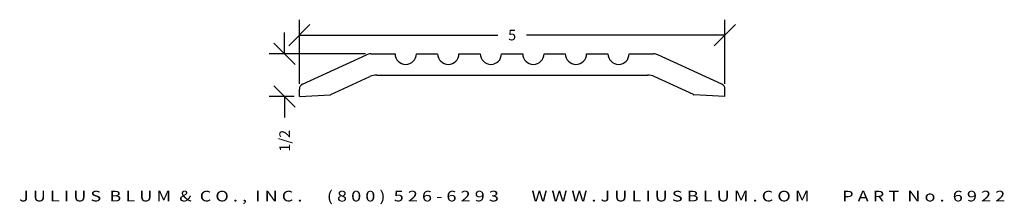
# Model space of a CAD drawing. Extents: x -3.3 to 8.3, y -1.3 to 0.9.
import ezdxf
from ezdxf.enums import TextEntityAlignment as Align

# ---------------------------------------------------------------- set-up
doc = ezdxf.new("R2010")
doc.units = 0
doc.header["$MEASUREMENT"] = 0
doc.layers.get('0').update_dxf_attribs({"linetype": 'CONTINUOUS'})
doc.layers.get('DEFPOINTS').update_dxf_attribs({"linetype": 'CONTINUOUS'})
doc.layers.add('ADP1DETAIL', color=7, linetype='CONTINUOUS')
doc.layers.add('ADPDIM', color=3, linetype='CONTINUOUS')
doc.styles.add('ARIAL_WIDE', font='ARIAL.TTF', dxfattribs={"width": 1.25})
doc.dimstyles.get("Standard").update_dxf_attribs({"dimtxt": 0.18, "dimasz": 0.18, "dimexe": 0.18, "dimexo": 0.0625, "dimgap": 0.09, "dimtad": 0, "dimtih": 1, "dimtoh": 1, "dimdec": 4, "dimzin": 0, "dimtxsty": 'STANDARD', "dimcen": 0.09, "dimazin": 3, "dimtfac": 1, "dimtdec": 4, "dimtofl": 0, "dimtmove": 0, "dimatfit": 3, "dimtolj": 1, "dimtzin": 0})

# ---------------------------------------------------------------- blocks, each defined once
blk = doc.blocks.new('*D0')
at = {"color": 0, "linetype": 'BYBLOCK'}
for p, q in [((-0.125, 0.595), (0.125, 0.845)), ((0, 0.148), (0, 0.9)), ((4.875, 0.595), (5.125, 0.845)), ((5, 0.148), (5, 0.9)), ((0, 0.72), (2.333, 0.72)), ((5, 0.72), (2.667, 0.72))]:
    blk.add_line(p, q, dxfattribs=at)
at = {"layer": 'DEFPOINTS', "color": 0, "linetype": 'BYBLOCK'}
for p in [(0, 0.72), (0, 0.085), (5, 0.085)]:
    blk.add_point(p, dxfattribs=at)
at = {"color": 0, "linetype": 'BYBLOCK'}
blk.add_text('5', height=0.125, dxfattribs=at).set_placement((2.5, 0.72), align=Align.MIDDLE_CENTER)
blk = doc.blocks.new('*D1')
at = {"color": 0, "linetype": 'BYBLOCK'}
for p, q in [((-0.173, 0.5), (-0.173, 0.75)), ((-0.048, 0.375), (-0.298, 0.625)), ((0.777, 0.5), (-0.353, 0.5)), ((-0.048, -0.125), (-0.298, 0.125)), ((-0.062, 0), (-0.353, 0)), ((-0.173, 0), (-0.173, -0.25))]:
    blk.add_line(p, q, dxfattribs=at)
at = {"layer": 'DEFPOINTS', "color": 0, "linetype": 'BYBLOCK'}
for p in [(0.84, 0.5), (-0.173, 0), (0, 0)]:
    blk.add_point(p, dxfattribs=at)
at = {"color": 0, "linetype": 'BYBLOCK'}
blk.add_text('1/2', height=0.125, rotation=90, dxfattribs=at).set_placement((-0.173, -0.521), align=Align.MIDDLE_CENTER)

msp = doc.modelspace()

# ---------------------------------------------------------------- linework, layer by layer
at = {"layer": 'ADP1DETAIL'}
for p, q in [((0.03631, 0.14176), (0.78757, 0.48849)), ((0.83995, 0.5), (1.125, 0.5)), ((1.375, 0.5), (1.625, 0.5)), ((1.875, 0.5), (2.125, 0.5)), ((2.375, 0.5), (2.625, 0.5)), ((2.875, 0.5), (3.125, 0.5)), ((3.375, 0.5), (3.625, 0.5)), ((3.875, 0.5), (4.16005, 0.5)), ((4.96369, 0.14176), (4.21243, 0.48849)), ((0.3702, 0.02052), (0.83002, 0.23274)), ((0.90859, 0.25), (4.09141, 0.25)), ((4.6298, 0.02052), (4.16998, 0.23274)), ((0, 0), (0, 0.08501)), ((0, 0), (0.36447, 0.0191)), ((5, 0), (4.63553, 0.0191)), ((5, 0), (5, 0.08501))]:
    msp.add_line(p, q, dxfattribs=at)
for centre, radius, start, end in [((0.83995, 0.375), 0.125, 90, 114.775141), ((1.25, 0.5), 0.125, 180, 0), ((1.75, 0.5), 0.125, 180, 0), ((2.25, 0.5), 0.125, 180, 0), ((2.75, 0.5), 0.125, 180, 0), ((3.25, 0.5), 0.125, 180, 0), ((3.75, 0.5), 0.125, 180, 0), ((4.16005, 0.375), 0.125, 65.224859, 90), ((0.90859, 0.0625), 0.1875, 90, 114.775141), ((4.09141, 0.0625), 0.1875, 65.224859, 90), ((0.0625, 0.08501), 0.0625, 114.775141, 180), ((4.9375, 0.08501), 0.0625, 0, 65.224859), ((0.36365, 0.0347), 0.01562, 273, 294.775141), ((4.63635, 0.0347), 0.01562, 245.224859, 267)]:
    msp.add_arc(centre, radius, start, end, dxfattribs=at)

# ---------------------------------------------------------------- texts
at = {"layer": 'ADPDIM', "style": 'ARIAL_WIDE', "width": 1.25}
msp.add_text('J U L I U S  B L U M  &  C O . ,  I N C .      ( 8 0 0 )  5 2 6 - 6 2 9 3        W W W . J U L I U S B L U M . C O M        P A R T  N o .  6 9 2 2', height=0.125, dxfattribs=at).set_placement((2.5, -1.10894), align=Align.TOP_CENTER)

# ---------------------------------------------------------------- dimensions: what is measured, and where the dimension line sits
at = {"layer": 'ADPDIM'}
dim = msp.add_linear_dim(base=(0, 0.72032), p1=(5, 0.08501), p2=(0, 0.08501), dimstyle='Standard', dxfattribs=at)
dim.commit()
dim.dimension.update_dxf_attribs({"geometry": '*D0', "text_midpoint": (2.5, 0.72032)})
dim = msp.add_linear_dim(base=(-0.17273, 0), p1=(0.83995, 0.5), p2=(0, 0), angle=90, dimstyle='Standard', dxfattribs=at)
dim.commit()
dim.dimension.update_dxf_attribs({"geometry": '*D1', "text_midpoint": (-0.17273, -0.52083)})

doc.saveas('drawing.dxf')
